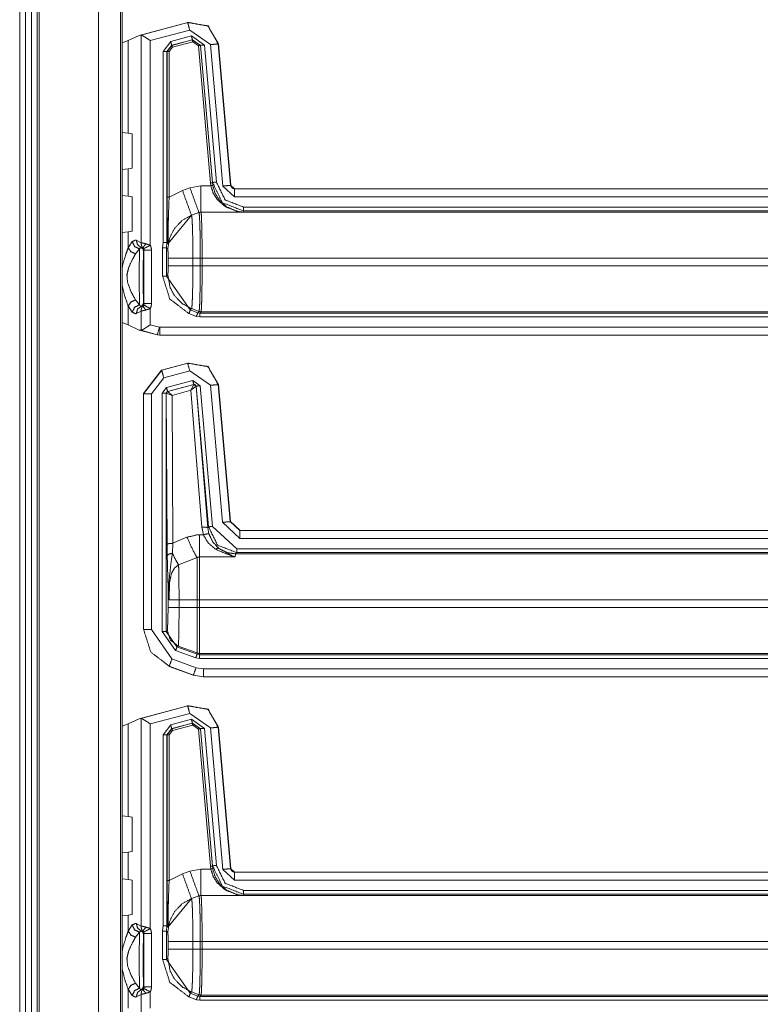
# Model space of a CAD drawing. Units: inches. Extents: x 1.2 to 3.98, y 1.72 to 7.65.
# Drawn here: x 3.5 to 3.74, y 3.8 to 4.12 of the extents above; entities that cross this region are included whole.
import ezdxf

# ---------------------------------------------------------------- set-up
doc = ezdxf.new("R2010")
doc.units = ezdxf.units.IN
doc.header["$MEASUREMENT"] = 0
doc.layers.add('1', color=7, linetype='Continuous', true_color=0xffffff)

msp = doc.modelspace()

# ---------------------------------------------------------------- linework, layer by layer
at = {"layer": '1', "color": 7, "linetype": 'Continuous', "lineweight": 13}
for p, q in [((3.5023, 4.31093), (3.5023, 1.71718)), ((3.50418, 4.31093), (3.50418, 1.71718)), ((3.50605, 4.31093), (3.50605, 1.71718)), ((3.50793, 4.31093), (3.50793, 1.71718)), ((3.50855, 4.31093), (3.50855, 1.71718)), ((3.52754, 4.30911), (3.52754, 1.719)), ((3.53464, 4.30201), (3.53464, 1.7261)), ((3.53509, 1.72655), (3.53509, 4.30155)), ((3.54059, 4.11004), (3.55613, 4.1142)), ((3.54107, 4.11013), (3.5561, 4.11416)), ((3.5561, 4.11416), (3.55613, 4.1142)), ((3.55613, 4.1142), (3.55615, 4.11421)), ((3.55674, 4.11175), (3.54414, 4.10837)), ((3.56341, 4.10708), (3.55674, 4.11175)), ((3.53705, 4.10839), (3.53509, 4.10763)), ((3.53705, 4.10839), (3.54059, 4.11004)), ((3.53705, 4.07871), (3.53705, 4.10839)), ((3.54107, 4.11013), (3.54059, 4.11004)), ((3.5412, 4.11013), (3.54107, 4.11013)), ((3.5412, 4.04366), (3.5412, 4.11013)), ((3.54414, 4.10837), (3.54414, 4.04285)), ((3.5482, 4.10488), (3.55066, 4.10808)), ((3.55066, 4.10808), (3.55729, 4.10986)), ((3.55762, 4.10865), (3.55098, 4.10687)), ((3.55105, 4.10684), (3.55757, 4.10858)), ((3.55773, 4.10798), (3.55121, 4.10623)), ((3.55729, 4.10986), (3.56145, 4.10695)), ((3.55757, 4.10858), (3.55762, 4.10865)), ((3.55757, 4.10858), (3.56016, 4.10677)), ((3.5602, 4.10684), (3.55762, 4.10865)), ((3.55953, 4.10672), (3.55773, 4.10798)), ((3.56737, 4.06181), (3.56341, 4.10708)), ((3.56593, 4.10734), (3.5659, 4.1073)), ((3.5659, 4.1073), (3.56986, 4.06203)), ((3.56593, 4.10736), (3.56593, 4.10734)), ((3.56593, 4.10734), (3.56989, 4.06207)), ((3.5482, 4.04379), (3.5482, 4.10488)), ((3.55098, 4.10687), (3.54945, 4.10488)), ((3.54952, 4.10485), (3.54945, 4.10488)), ((3.54945, 4.10488), (3.54945, 4.0437)), ((3.54952, 4.10485), (3.55105, 4.10684)), ((3.54952, 4.05823), (3.54952, 4.10485)), ((3.55121, 4.10623), (3.55015, 4.10485)), ((3.55015, 4.10485), (3.55015, 4.05823)), ((3.55098, 4.10687), (3.55105, 4.10684)), ((3.56338, 4.06283), (3.55953, 4.10672)), ((3.5602, 4.10684), (3.56016, 4.10677)), ((3.56016, 4.10677), (3.564, 4.06288)), ((3.56404, 4.06295), (3.5602, 4.10684)), ((3.56145, 4.10695), (3.56529, 4.06306)), ((3.53509, 4.07894), (3.53705, 4.07871)), ((3.53831, 4.07847), (3.53705, 4.07871)), ((3.53831, 4.06753), (3.53831, 4.07847)), ((3.53705, 4.06728), (3.53509, 4.06705)), ((3.53705, 4.06728), (3.53831, 4.06753)), ((3.53705, 4.05856), (3.53705, 4.06728)), ((3.564, 4.06288), (3.56404, 4.06295)), ((3.55015, 4.05823), (3.55443, 4.0604)), ((3.55443, 4.0604), (3.55682, 4.06126)), ((3.55682, 4.06126), (3.56034, 4.06188)), ((3.56034, 4.06188), (3.5635, 4.06188)), ((3.5635, 4.06188), (3.56338, 4.06283)), ((3.564, 4.06288), (3.56412, 4.06199)), ((3.57111, 4.05839), (3.56737, 4.06181)), ((3.56986, 4.06203), (3.56989, 4.06207)), ((3.56986, 4.06203), (3.57111, 4.06089)), ((3.56989, 4.06207), (3.56989, 4.06206)), ((3.57114, 4.06093), (3.57111, 4.06089)), ((3.57111, 4.06089), (3.85373, 4.06089)), ((3.57114, 4.06093), (3.8537, 4.06093)), ((3.57114, 4.06093), (3.57114, 4.06093)), ((3.53509, 4.05879), (3.53705, 4.05856)), ((3.53831, 4.05831), (3.53705, 4.05856)), ((3.53831, 4.05831), (3.53831, 4.04737)), ((3.85373, 4.05839), (3.57111, 4.05839)), ((3.56034, 4.05345), (3.5597, 4.05334)), ((3.57375, 4.05345), (3.56034, 4.05345)), ((3.56038, 4.05342), (3.56034, 4.05345)), ((3.574, 4.05383), (3.57375, 4.05345)), ((3.574, 4.05508), (3.85428, 4.05508)), ((3.85425, 4.05383), (3.574, 4.05383)), ((3.55731, 4.05247), (3.54983, 4.04337)), ((3.5597, 4.05334), (3.55731, 4.05247)), ((3.55735, 4.05243), (3.55731, 4.05247)), ((3.55974, 4.0533), (3.55735, 4.05243)), ((3.5597, 4.05334), (3.55974, 4.0533)), ((3.56038, 4.05342), (3.55974, 4.0533)), ((3.55974, 4.0533), (3.55974, 4.0533)), ((3.56038, 4.05342), (3.85394, 4.05342)), ((3.56038, 4.05342), (3.56038, 4.05342)), ((3.53705, 4.04713), (3.53831, 4.04737)), ((3.53705, 4.04713), (3.53509, 4.0469)), ((3.53705, 4.04204), (3.53705, 4.04713)), ((3.53705, 4.04204), (3.53834, 4.04402)), ((3.53965, 4.04449), (3.5412, 4.04366)), ((3.54068, 4.04167), (3.5394, 4.04009)), ((3.54172, 4.04196), (3.54115, 4.04214)), ((3.54206, 4.04113), (3.54198, 4.04097)), ((3.54456, 4.04126), (3.54206, 4.04113)), ((3.54206, 4.02432), (3.54206, 4.04113)), ((3.54456, 4.04126), (3.54456, 4.02419)), ((3.54807, 4.04198), (3.5482, 4.04379)), ((3.54807, 4.03299), (3.54807, 4.04198)), ((3.54945, 4.0437), (3.54932, 4.04198)), ((3.54932, 4.04198), (3.54974, 4.04157)), ((3.54932, 4.04198), (3.54932, 4.03299)), ((3.54945, 4.0437), (3.54981, 4.04333)), ((3.54983, 4.03874), (3.54983, 4.03624)), ((3.56013, 4.03874), (3.55777, 4.03874)), ((3.55777, 4.03624), (3.55777, 4.03874)), ((3.56013, 4.03874), (3.56013, 4.03624)), ((3.56072, 4.03874), (3.56013, 4.03874)), ((3.85357, 4.03874), (3.56072, 4.03874)), ((3.56072, 4.03624), (3.56072, 4.03874)), ((3.56013, 4.03624), (3.55777, 4.03624)), ((3.56072, 4.03624), (3.56013, 4.03624)), ((3.56072, 4.03624), (3.85357, 4.03624)), ((3.54974, 4.0334), (3.54932, 4.03299)), ((3.54932, 4.03299), (3.55693, 4.02213)), ((3.5394, 4.02535), (3.54068, 4.02378)), ((3.53834, 4.02143), (3.53705, 4.02341)), ((3.53705, 4.01736), (3.53705, 4.02341)), ((3.54115, 4.0233), (3.54172, 4.02348)), ((3.54198, 4.02448), (3.54206, 4.02432)), ((3.54206, 4.02432), (3.54456, 4.02419)), ((3.54414, 4.02259), (3.54414, 4.01738)), ((3.55693, 4.02213), (3.55735, 4.02255)), ((3.55693, 4.02213), (3.55933, 4.02126)), ((3.55974, 4.02168), (3.55735, 4.02255)), ((3.5412, 4.02179), (3.53965, 4.02095)), ((3.5412, 4.01562), (3.5412, 4.02179)), ((3.5589, 4.02009), (3.55651, 4.02096)), ((3.55997, 4.0199), (3.5589, 4.02009)), ((3.55974, 4.02168), (3.55933, 4.02126)), ((3.55933, 4.02126), (3.55997, 4.02115)), ((3.56038, 4.02156), (3.55974, 4.02168)), ((3.55997, 4.02115), (3.56038, 4.02156)), ((3.55997, 4.02115), (3.85425, 4.02115)), ((3.85428, 4.0199), (3.55997, 4.0199)), ((3.85394, 4.02156), (3.56038, 4.02156)), ((3.56038, 4.02156), (3.56038, 4.02156)), ((3.53705, 4.01736), (3.53509, 4.01812)), ((3.53705, 4.01736), (3.54059, 4.01571)), ((3.54059, 4.01571), (3.54107, 4.01562)), ((3.54639, 4.01416), (3.54059, 4.01571)), ((3.54107, 4.01562), (3.5412, 4.01562)), ((3.54639, 4.01419), (3.54107, 4.01562)), ((3.54414, 4.01738), (3.54704, 4.01661)), ((3.54704, 4.01661), (3.5472, 4.01658)), ((3.5472, 4.01658), (3.85373, 4.01658)), ((3.54639, 4.01416), (3.54639, 4.01419)), ((3.5472, 4.01408), (3.54639, 4.01419)), ((3.54639, 4.01416), (3.54639, 4.01416)), ((3.54639, 4.01416), (3.5472, 4.01405)), ((3.85373, 4.01408), (3.5472, 4.01408)), ((3.5472, 4.01408), (3.5472, 4.01405)), ((3.5602, 4.01405), (3.5472, 4.01405)), ((3.5472, 4.01405), (3.5472, 4.01405)), ((3.56028, 4.01405), (3.5602, 4.01405)), ((3.8537, 4.01405), (3.56028, 4.01405)), ((3.54774, 4.00289), (3.55613, 4.00514)), ((3.54778, 4.00287), (3.5561, 4.0051)), ((3.5561, 4.0051), (3.55613, 4.00514)), ((3.55613, 4.00514), (3.55613, 4.00514)), ((3.54774, 4.00289), (3.54195, 3.99535)), ((3.54199, 3.99532), (3.54778, 4.00287)), ((3.54842, 4.00045), (3.54449, 3.99532)), ((3.54774, 4.00289), (3.54778, 4.00287)), ((3.54774, 4.00289), (3.54774, 4.00289)), ((3.55674, 4.00268), (3.54842, 4.00045)), ((3.56341, 3.99802), (3.55674, 4.00268)), ((3.54793, 3.99545), (3.54932, 3.99726)), ((3.54932, 3.99726), (3.55774, 3.99952)), ((3.55807, 3.99831), (3.54964, 3.99606)), ((3.5497, 3.99603), (3.55803, 3.99828)), ((3.55709, 3.99641), (3.55803, 3.99828)), ((3.55709, 3.99641), (3.5588, 3.99774)), ((3.55774, 3.99952), (3.56009, 3.99787)), ((3.55803, 3.99828), (3.55805, 3.99829)), ((3.55805, 3.99829), (3.55807, 3.99831)), ((3.55885, 3.99776), (3.55807, 3.99831)), ((3.55883, 3.99774), (3.5588, 3.99774)), ((3.55885, 3.99776), (3.55883, 3.99774)), ((3.55883, 3.99774), (3.56252, 3.95242)), ((3.56279, 3.95272), (3.55885, 3.99776)), ((3.56009, 3.99787), (3.56403, 3.95283)), ((3.56725, 3.95415), (3.56341, 3.99802)), ((3.56593, 3.99828), (3.5659, 3.99823)), ((3.5659, 3.99823), (3.56974, 3.95437)), ((3.56593, 3.99828), (3.56593, 3.99828)), ((3.56593, 3.99828), (3.56977, 3.9544)), ((3.54195, 3.99535), (3.54195, 3.99535)), ((3.54195, 3.91979), (3.54195, 3.99535)), ((3.54199, 3.99532), (3.54195, 3.99535)), ((3.54199, 3.91982), (3.54199, 3.99532)), ((3.54449, 3.99532), (3.54449, 3.91982)), ((3.54793, 3.91923), (3.54793, 3.99545)), ((3.54964, 3.99606), (3.54918, 3.99545)), ((3.54921, 3.99543), (3.54918, 3.99545)), ((3.54918, 3.99545), (3.54918, 3.91923)), ((3.54925, 3.99545), (3.54921, 3.99543)), ((3.54951, 3.94711), (3.54921, 3.99543)), ((3.55109, 3.99479), (3.54925, 3.99545)), ((3.54964, 3.99606), (3.54968, 3.99603)), ((3.54968, 3.99603), (3.5497, 3.99603)), ((3.55109, 3.99479), (3.5497, 3.99603)), ((3.55709, 3.99641), (3.55109, 3.99479)), ((3.55109, 3.99479), (3.55139, 3.94743)), ((3.56065, 3.95258), (3.55709, 3.99641)), ((3.56112, 3.95018), (3.56065, 3.95258)), ((3.56252, 3.95242), (3.56279, 3.95272)), ((3.56403, 3.95283), (3.57181, 3.9457)), ((3.57285, 3.94902), (3.56725, 3.95415)), ((3.56974, 3.95437), (3.56977, 3.9544)), ((3.56974, 3.95437), (3.57285, 3.95152)), ((3.56977, 3.9544), (3.56977, 3.9544)), ((3.56977, 3.9544), (3.57288, 3.95155)), ((3.55984, 3.95018), (3.56112, 3.95018)), ((3.56252, 3.95242), (3.5629, 3.95042)), ((3.57288, 3.95155), (3.57285, 3.95152)), ((3.57285, 3.95152), (3.85373, 3.95152)), ((3.57288, 3.95155), (3.8537, 3.95155)), ((3.57288, 3.95155), (3.57288, 3.95155)), ((3.54955, 3.94342), (3.54951, 3.94711)), ((3.55139, 3.94743), (3.55119, 3.94426)), ((3.55139, 3.94743), (3.55588, 3.94937)), ((3.85373, 3.94902), (3.57285, 3.94902)), ((3.57144, 3.94404), (3.5713, 3.94306)), ((3.57181, 3.94445), (3.57144, 3.94404)), ((3.57144, 3.94404), (3.85394, 3.94404)), ((3.57181, 3.9457), (3.85428, 3.9457)), ((3.85425, 3.94445), (3.57181, 3.94445)), ((3.55909, 3.94284), (3.55319, 3.94052)), ((3.5713, 3.94306), (3.55984, 3.94306)), ((3.54984, 3.92686), (3.54984, 3.93243)), ((3.55334, 3.92936), (3.55909, 3.92936)), ((3.55334, 3.92936), (3.55334, 3.92686)), ((3.55909, 3.92686), (3.55909, 3.92936)), ((3.85357, 3.92936), (3.55984, 3.92936)), ((3.55984, 3.92936), (3.55984, 3.92686)), ((3.54959, 3.91949), (3.54984, 3.92686)), ((3.55334, 3.92686), (3.55909, 3.92686)), ((3.55984, 3.92686), (3.85357, 3.92686)), ((3.54195, 3.91979), (3.54199, 3.91982)), ((3.54195, 3.91979), (3.54195, 3.91979)), ((3.54449, 3.91982), (3.55107, 3.91043)), ((3.55225, 3.91307), (3.54793, 3.91923)), ((3.54918, 3.91923), (3.54959, 3.91949)), ((3.54918, 3.91923), (3.55267, 3.91424)), ((3.55866, 3.91073), (3.55225, 3.91307)), ((3.55308, 3.9145), (3.55267, 3.91424)), ((3.55267, 3.91424), (3.55909, 3.91191)), ((3.55308, 3.9145), (3.55909, 3.91232)), ((3.55909, 3.91191), (3.55909, 3.91232)), ((3.55909, 3.91191), (3.55984, 3.91178)), ((3.85394, 3.91219), (3.55984, 3.91219)), ((3.55984, 3.91219), (3.55984, 3.91178)), ((3.55984, 3.91178), (3.83864, 3.91178)), ((3.55107, 3.91043), (3.55879, 3.90762)), ((3.55984, 3.91052), (3.55866, 3.91073)), ((3.83864, 3.91052), (3.55984, 3.91052)), ((3.55021, 3.90808), (3.55018, 3.90804)), ((3.55018, 3.90804), (3.55018, 3.90804)), ((3.5579, 3.90524), (3.55018, 3.90804)), ((3.55794, 3.90527), (3.55021, 3.90808)), ((3.55879, 3.90762), (3.56114, 3.90721)), ((3.56114, 3.90721), (3.83875, 3.90721)), ((3.5579, 3.90524), (3.55794, 3.90527)), ((3.55791, 3.90524), (3.5579, 3.90524)), ((3.56114, 3.90471), (3.55794, 3.90527)), ((3.56114, 3.90471), (3.5611, 3.90468)), ((3.83885, 3.90468), (3.5611, 3.90468)), ((3.5611, 3.90468), (3.5611, 3.90468)), ((3.83875, 3.90471), (3.56114, 3.90471)), ((3.54059, 3.89129), (3.55613, 3.89545)), ((3.54107, 3.89138), (3.5561, 3.89541)), ((3.55674, 3.893), (3.54414, 3.88962)), ((3.5561, 3.89541), (3.55613, 3.89545)), ((3.55613, 3.89545), (3.55615, 3.89546)), ((3.56341, 3.88833), (3.55674, 3.893)), ((3.53705, 3.88964), (3.53509, 3.88888)), ((3.53705, 3.88964), (3.54059, 3.89129)), ((3.53705, 3.85996), (3.53705, 3.88964)), ((3.54107, 3.89138), (3.54059, 3.89129)), ((3.5412, 3.89138), (3.54107, 3.89138)), ((3.5412, 3.82491), (3.5412, 3.89138)), ((3.54414, 3.88962), (3.54414, 3.8241)), ((3.55066, 3.88933), (3.55729, 3.89111)), ((3.55762, 3.8899), (3.55098, 3.88812)), ((3.55105, 3.88809), (3.55757, 3.88984)), ((3.55729, 3.89111), (3.56145, 3.8882)), ((3.55757, 3.88984), (3.55762, 3.8899)), ((3.55757, 3.88984), (3.56016, 3.88802)), ((3.5602, 3.88809), (3.55762, 3.8899)), ((3.5482, 3.88613), (3.55066, 3.88933)), ((3.55098, 3.88812), (3.54945, 3.88613)), ((3.54952, 3.8861), (3.55105, 3.88809)), ((3.55121, 3.88748), (3.55015, 3.8861)), ((3.55098, 3.88812), (3.55105, 3.88809)), ((3.55773, 3.88923), (3.55121, 3.88748)), ((3.55953, 3.88797), (3.55773, 3.88923)), ((3.56338, 3.84408), (3.55953, 3.88797)), ((3.5602, 3.88809), (3.56016, 3.88802)), ((3.56016, 3.88802), (3.564, 3.84413)), ((3.56404, 3.8442), (3.5602, 3.88809)), ((3.56145, 3.8882), (3.56529, 3.84431)), ((3.56737, 3.84306), (3.56341, 3.88833)), ((3.56593, 3.88859), (3.5659, 3.88855)), ((3.5659, 3.88855), (3.56986, 3.84328)), ((3.56593, 3.88861), (3.56593, 3.88859)), ((3.56593, 3.88859), (3.56989, 3.84332)), ((3.5482, 3.82504), (3.5482, 3.88613)), ((3.54952, 3.8861), (3.54945, 3.88613)), ((3.54945, 3.88613), (3.54945, 3.82495)), ((3.54952, 3.83948), (3.54952, 3.8861)), ((3.55015, 3.8861), (3.55015, 3.83948)), ((3.53509, 3.86019), (3.53705, 3.85996)), ((3.53831, 3.85972), (3.53705, 3.85996)), ((3.53831, 3.84878), (3.53831, 3.85972)), ((3.53705, 3.84853), (3.53831, 3.84878)), ((3.53705, 3.84853), (3.53509, 3.8483)), ((3.53705, 3.83981), (3.53705, 3.84853)), ((3.55443, 3.84165), (3.55682, 3.84252)), ((3.55682, 3.84252), (3.56034, 3.84313)), ((3.56034, 3.84313), (3.5635, 3.84313)), ((3.5635, 3.84313), (3.56338, 3.84408)), ((3.564, 3.84413), (3.56404, 3.8442)), ((3.564, 3.84413), (3.56412, 3.84324)), ((3.57111, 3.83964), (3.56737, 3.84306)), ((3.56986, 3.84328), (3.56989, 3.84332)), ((3.56986, 3.84328), (3.57111, 3.84214)), ((3.56989, 3.84332), (3.56989, 3.84332)), ((3.53509, 3.84003), (3.53705, 3.83981)), ((3.53831, 3.83956), (3.53705, 3.83981)), ((3.53831, 3.83956), (3.53831, 3.82862)), ((3.55015, 3.83948), (3.55443, 3.84165)), ((3.57114, 3.84218), (3.57111, 3.84214)), ((3.57111, 3.84214), (3.83875, 3.84214)), ((3.83875, 3.83964), (3.57111, 3.83964)), ((3.57114, 3.84218), (3.83885, 3.84218)), ((3.57114, 3.84218), (3.57114, 3.84218)), ((3.574, 3.83633), (3.83864, 3.83633)), ((3.55731, 3.83372), (3.54983, 3.82462)), ((3.5597, 3.83459), (3.55731, 3.83372)), ((3.55735, 3.83368), (3.55731, 3.83372)), ((3.55974, 3.83455), (3.55735, 3.83368)), ((3.56034, 3.8347), (3.5597, 3.83459)), ((3.5597, 3.83459), (3.55974, 3.83455)), ((3.56038, 3.83467), (3.55974, 3.83455)), ((3.55974, 3.83455), (3.55974, 3.83455)), ((3.57375, 3.8347), (3.56034, 3.8347)), ((3.56038, 3.83467), (3.56034, 3.8347)), ((3.56038, 3.83467), (3.56038, 3.83467)), ((3.56038, 3.83467), (3.85394, 3.83467)), ((3.574, 3.83508), (3.57375, 3.8347)), ((3.83864, 3.83508), (3.574, 3.83508)), ((3.53705, 3.82838), (3.53509, 3.82815)), ((3.53705, 3.82838), (3.53831, 3.82862)), ((3.53705, 3.82328), (3.53705, 3.82838)), ((3.53705, 3.82328), (3.53834, 3.82527)), ((3.53965, 3.82574), (3.5412, 3.82491)), ((3.54172, 3.82321), (3.54115, 3.82339)), ((3.54807, 3.82323), (3.5482, 3.82504)), ((3.54945, 3.82495), (3.54932, 3.82323)), ((3.54945, 3.82495), (3.54981, 3.82458)), ((3.54068, 3.82292), (3.5394, 3.82134)), ((3.54206, 3.82238), (3.54198, 3.82222)), ((3.54456, 3.82251), (3.54206, 3.82238)), ((3.54206, 3.80557), (3.54206, 3.82238)), ((3.54456, 3.82251), (3.54456, 3.80544)), ((3.54807, 3.81424), (3.54807, 3.82323)), ((3.54932, 3.82323), (3.54974, 3.82282)), ((3.54932, 3.82323), (3.54932, 3.81424)), ((3.54983, 3.81999), (3.54983, 3.81749)), ((3.56013, 3.81999), (3.55777, 3.81999)), ((3.55777, 3.81749), (3.55777, 3.81999)), ((3.56013, 3.81749), (3.55777, 3.81749)), ((3.56013, 3.81999), (3.56013, 3.81749)), ((3.56072, 3.81999), (3.56013, 3.81999)), ((3.56072, 3.81749), (3.56013, 3.81749)), ((3.85357, 3.81999), (3.56072, 3.81999)), ((3.56072, 3.81749), (3.56072, 3.81999)), ((3.56072, 3.81749), (3.85357, 3.81749)), ((3.54974, 3.81465), (3.54932, 3.81424)), ((3.54932, 3.81424), (3.55693, 3.80338)), ((3.53834, 3.80268), (3.53705, 3.80466)), ((3.53705, 3.79861), (3.53705, 3.80466)), ((3.5394, 3.8066), (3.54068, 3.80503)), ((3.54115, 3.80455), (3.54172, 3.80473)), ((3.54198, 3.80573), (3.54206, 3.80557)), ((3.54206, 3.80557), (3.54456, 3.80544)), ((3.5412, 3.80304), (3.53965, 3.8022)), ((3.5412, 3.79687), (3.5412, 3.80304)), ((3.54414, 3.80384), (3.54414, 3.79863)), ((3.5589, 3.80134), (3.55651, 3.80221)), ((3.55693, 3.80338), (3.55735, 3.8038)), ((3.55693, 3.80338), (3.55933, 3.80251)), ((3.55974, 3.80292), (3.55735, 3.8038)), ((3.55997, 3.80115), (3.5589, 3.80134)), ((3.55974, 3.80292), (3.55933, 3.80251)), ((3.55933, 3.80251), (3.55997, 3.8024)), ((3.56038, 3.80281), (3.55974, 3.80292)), ((3.55997, 3.8024), (3.56038, 3.80281)), ((3.55997, 3.8024), (3.85425, 3.8024)), ((3.85394, 3.80281), (3.56038, 3.80281)), ((3.56038, 3.80281), (3.56038, 3.80281)), ((3.85428, 3.80115), (3.55997, 3.80115))]:
    msp.add_line(p, q, dxfattribs=at)
for points, knots in [([(3.5561, 4.11416), (3.5626, 4.11301), (3.5659, 4.1073)], [0, 0, 0.499988, 1, 1]), ([(3.56593, 4.10736), (3.56263, 4.11306), (3.55615, 4.11421)], [0, 0, 0.50001, 1, 1]), ([(3.5412, 4.11013), (3.54162, 4.10995), (3.5422, 4.10962), (3.54299, 4.10912), (3.54413, 4.10838), (3.54414, 4.10837)], [0, 0, 0.131727, 0.325403, 0.599359, 0.994866, 1, 1]), ([(3.55773, 4.10798), (3.55762, 4.1084), (3.55757, 4.10859)], [0, 0, 0.698527, 1, 1]), ([(3.55953, 4.10672), (3.55997, 4.10676), (3.56016, 4.10677)], [0, 0, 0.698009, 1, 1]), ([(3.5602, 4.10684), (3.56058, 4.10687), (3.56145, 4.10695)], [0, 0, 0.302041, 1, 1]), ([(3.574, 4.05383), (3.56725, 4.05645), (3.56404, 4.06295)], [0, 0, 0.499957, 1, 1]), ([(3.56529, 4.06306), (3.56809, 4.05737), (3.574, 4.05508)], [0, 0, 0.500034, 1, 1]), ([(3.56337, 4.06283), (3.56381, 4.06287), (3.564, 4.06288)], [0, 0, 0.698065, 1, 1]), ([(3.57375, 4.05345), (3.57373, 4.05345), (3.57217, 4.05361), (3.5682, 4.05515), (3.56563, 4.0574), (3.56431, 4.05945), (3.5635, 4.06188)], [0, 0, 0.001684, 0.111092, 0.409573, 0.649079, 0.819794, 1, 1]), ([(3.56412, 4.06199), (3.56488, 4.05953), (3.56612, 4.05746), (3.56853, 4.05517), (3.57227, 4.05362), (3.57373, 4.05345), (3.57375, 4.05345)], [0, 0, 0.186346, 0.360624, 0.600393, 0.892383, 0.998413, 1, 1]), ([(3.56989, 4.06206), (3.57, 4.06166), (3.57023, 4.06131), (3.57057, 4.06106), (3.57097, 4.06094), (3.57114, 4.06093)], [0, 0, 0.227247, 0.454663, 0.681892, 0.909336, 1, 1]), ([(3.54981, 4.04333), (3.54981, 4.04339), (3.54979, 4.04372), (3.54966, 4.04773), (3.54955, 4.0537), (3.54952, 4.05823)], [0, 0, 0.003928, 0.025986, 0.295322, 0.695809, 1, 1]), ([(3.55015, 4.05823), (3.55, 4.05388), (3.54983, 4.04798), (3.54981, 4.04384), (3.54982, 4.04349), (3.54983, 4.04337)], [0, 0, 0.292734, 0.689761, 0.968413, 0.991616, 1, 1]), ([(3.55735, 4.05243), (3.55427, 4.05074), (3.55183, 4.0482), (3.55027, 4.04505), (3.54973, 4.04157)], [0, 0, 0.250007, 0.500061, 0.750058, 1, 1]), ([(3.55777, 4.03874), (3.55777, 4.04055), (3.55772, 4.04495), (3.55764, 4.04865), (3.55751, 4.05122), (3.55735, 4.05243)], [0, 0, 0.132451, 0.452894, 0.722917, 0.910715, 1, 1]), ([(3.56038, 4.05341), (3.56006, 4.05339), (3.55974, 4.0533)], [0, 0, 0.500178, 1, 1]), ([(3.55974, 4.0533), (3.55976, 4.05327), (3.55989, 4.05208), (3.56002, 4.04887), (3.56007, 4.04648), (3.56012, 4.04244), (3.56013, 4.03874)], [0, 0, 0.002534, 0.08425, 0.305177, 0.469118, 0.746011, 1, 1]), ([(3.56072, 4.03874), (3.56071, 4.04247), (3.56067, 4.04654), (3.56062, 4.04894), (3.56051, 4.05219), (3.56039, 4.05338), (3.56038, 4.05341)], [0, 0, 0.254011, 0.530943, 0.6949, 0.915856, 0.99753, 1, 1]), ([(3.53834, 4.04402), (3.53943, 4.04452), (3.53965, 4.04449)], [0, 0, 0.848278, 1, 1]), ([(3.53834, 4.04402), (3.53911, 4.04244), (3.54068, 4.04167)], [0, 0, 0.500235, 1, 1]), ([(3.53965, 4.04449), (3.54004, 4.04305), (3.54115, 4.04214)], [0, 0, 0.50944, 1, 1]), ([(3.53509, 4.03522), (3.53525, 4.0364), (3.53629, 4.03993), (3.53705, 4.04203)], [0, 0, 0.166644, 0.685519, 1, 1]), ([(3.53705, 4.04203), (3.5379, 4.04079), (3.5394, 4.04009)], [0, 0, 0.475201, 1, 1]), ([(3.54068, 4.02378), (3.5406, 4.02895), (3.5406, 4.0365), (3.54068, 4.04167)], [0, 0, 0.288805, 0.711195, 1, 1]), ([(3.54115, 4.04214), (3.54108, 4.04214), (3.54068, 4.04167)], [0, 0, 0.110958, 1, 1]), ([(3.54198, 4.04097), (3.54175, 4.04168), (3.54115, 4.04214)], [0, 0, 0.5001, 1, 1]), ([(3.5412, 4.04366), (3.54139, 4.04362), (3.54187, 4.04352), (3.54277, 4.04329)], [0, 0, 0.117723, 0.425706, 1, 1]), ([(3.5412, 4.04366), (3.54129, 4.04274), (3.54172, 4.04196)], [0, 0, 0.509199, 1, 1]), ([(3.54183, 4.04185), (3.54178, 4.04191), (3.54177, 4.04192), (3.54173, 4.04195), (3.54172, 4.04196)], [0, 0, 0.501427, 0.599874, 0.893333, 1, 1]), ([(3.54277, 4.04329), (3.54198, 4.04243), (3.54183, 4.04185)], [0, 0, 0.661174, 1, 1]), ([(3.54194, 4.04171), (3.54192, 4.04175), (3.54186, 4.04182), (3.54183, 4.04185)], [0, 0, 0.264873, 0.757793, 1, 1]), ([(3.54206, 4.04113), (3.542, 4.04151), (3.54183, 4.04185)], [0, 0, 0.500247, 1, 1]), ([(3.54198, 4.04097), (3.54186, 4.03676), (3.54186, 4.02868), (3.54198, 4.02448)], [0, 0, 0.254944, 0.745031, 1, 1]), ([(3.54456, 4.04126), (3.54454, 4.04126), (3.54363, 4.04126), (3.5429, 4.04127), (3.5424, 4.04132), (3.54222, 4.04138), (3.54207, 4.04151), (3.54194, 4.04171)], [0, 0, 0.006856, 0.331848, 0.593001, 0.775893, 0.843428, 0.91496, 1, 1]), ([(3.54277, 4.04329), (3.54378, 4.04298), (3.54414, 4.04285)], [0, 0, 0.732207, 1, 1]), ([(3.54414, 4.04285), (3.54424, 4.04265), (3.54455, 4.04144), (3.54455, 4.04135), (3.54456, 4.04129), (3.54456, 4.04126)], [0, 0, 0.136043, 0.89158, 0.94547, 0.976673, 1, 1]), ([(3.5482, 4.04379), (3.54823, 4.04379), (3.54882, 4.04374), (3.54936, 4.0437), (3.54945, 4.0437)], [0, 0, 0.023772, 0.498345, 0.930606, 1, 1]), ([(3.54973, 4.04157), (3.54977, 4.04138), (3.54977, 4.04132), (3.5498, 4.04079), (3.54982, 4.04002), (3.54983, 4.03911), (3.54983, 4.03874)], [0, 0, 0.067493, 0.089631, 0.277672, 0.547771, 0.867789, 1, 1]), ([(3.54983, 4.04337), (3.54983, 4.04336), (3.54981, 4.04333)], [0, 0, 0.167143, 1, 1]), ([(3.5394, 4.04009), (3.53846, 4.03843), (3.53716, 4.03563), (3.53666, 4.03334), (3.53683, 4.03098), (3.53801, 4.02784), (3.5394, 4.02535)], [0, 0, 0.120246, 0.314079, 0.461372, 0.61001, 0.820636, 1, 1]), ([(3.55777, 4.03874), (3.55465, 4.03874), (3.55048, 4.03874), (3.54983, 4.03874)], [0, 0, 0.393706, 0.917794, 1, 1]), ([(3.54983, 4.03624), (3.54983, 4.03528), (3.54982, 4.03516), (3.54981, 4.03435), (3.54978, 4.03376), (3.54975, 4.03344), (3.54974, 4.0334)], [0, 0, 0.336998, 0.380826, 0.664322, 0.873907, 0.985461, 1, 1]), ([(3.55777, 4.03624), (3.55214, 4.03624), (3.54983, 4.03624)], [0, 0, 0.709358, 1, 1]), ([(3.55735, 4.02254), (3.55741, 4.02273), (3.55755, 4.02426), (3.55766, 4.02713), (3.55774, 4.03101), (3.55777, 4.03624), (3.55777, 4.03624)], [0, 0, 0.014452, 0.125992, 0.335664, 0.618869, 0.99997, 1, 1]), ([(3.56013, 4.03624), (3.56013, 4.03563), (3.5601, 4.03084), (3.56002, 4.02611), (3.55998, 4.02471), (3.55986, 4.02246), (3.55974, 4.02167)], [0, 0, 0.041976, 0.370255, 0.69487, 0.79126, 0.945415, 1, 1]), ([(3.56038, 4.02156), (3.56048, 4.02236), (3.56058, 4.02462), (3.56062, 4.02603), (3.5607, 4.0308), (3.56072, 4.03562), (3.56072, 4.03624)], [0, 0, 0.054468, 0.208643, 0.305053, 0.629703, 0.958031, 1, 1]), ([(3.55651, 4.02096), (3.55039, 4.02564), (3.54807, 4.03299)], [0, 0, 0.499935, 1, 1]), ([(3.55735, 4.02254), (3.55438, 4.02415), (3.55183, 4.02678), (3.55046, 4.02939), (3.54974, 4.0334)], [0, 0, 0.240282, 0.500103, 0.709797, 1, 1]), ([(3.53705, 4.02341), (3.53594, 4.02656), (3.53509, 4.03009)], [0, 0, 0.47922, 1, 1]), ([(3.53705, 4.02341), (3.5379, 4.02466), (3.5394, 4.02535)], [0, 0, 0.475201, 1, 1]), ([(3.53834, 4.02143), (3.53911, 4.023), (3.54068, 4.02378)], [0, 0, 0.500235, 1, 1]), ([(3.53965, 4.02095), (3.54004, 4.02239), (3.54115, 4.0233)], [0, 0, 0.50944, 1, 1]), ([(3.54068, 4.02378), (3.54108, 4.02331), (3.54115, 4.0233)], [0, 0, 0.889042, 1, 1]), ([(3.54198, 4.02448), (3.54175, 4.02376), (3.54115, 4.0233)], [0, 0, 0.499971, 1, 1]), ([(3.5412, 4.02179), (3.54129, 4.02271), (3.54172, 4.02348)], [0, 0, 0.509199, 1, 1]), ([(3.54277, 4.02215), (3.54231, 4.02203), (3.54163, 4.02187), (3.5412, 4.02179)], [0, 0, 0.294015, 0.728785, 1, 1]), ([(3.54172, 4.02348), (3.54175, 4.02351), (3.5418, 4.02356), (3.54183, 4.0236)], [0, 0, 0.24882, 0.682815, 1, 1]), ([(3.54206, 4.02432), (3.542, 4.02394), (3.54183, 4.0236)], [0, 0, 0.499985, 1, 1]), ([(3.54183, 4.0236), (3.54187, 4.02364), (3.54192, 4.0237), (3.54194, 4.02373)], [0, 0, 0.34487, 0.743288, 1, 1]), ([(3.54277, 4.02215), (3.54198, 4.02302), (3.54183, 4.0236)], [0, 0, 0.660969, 1, 1]), ([(3.54194, 4.02373), (3.54207, 4.02393), (3.54222, 4.02407), (3.5424, 4.02413), (3.5429, 4.02417), (3.54363, 4.02419), (3.54454, 4.02419), (3.54456, 4.02419)], [0, 0, 0.08504, 0.156573, 0.224108, 0.407, 0.668151, 0.993144, 1, 1]), ([(3.54414, 4.02259), (3.54315, 4.02226), (3.54277, 4.02215)], [0, 0, 0.724258, 1, 1]), ([(3.54456, 4.02419), (3.54456, 4.02416), (3.54456, 4.02415), (3.54455, 4.0241), (3.54455, 4.02401), (3.54424, 4.0228), (3.54414, 4.02259)], [0, 0, 0.016201, 0.023323, 0.054764, 0.108397, 0.863767, 1, 1]), ([(3.53965, 4.02095), (3.53943, 4.02092), (3.53834, 4.02143)], [0, 0, 0.151722, 1, 1]), ([(3.56038, 4.02156), (3.56006, 4.02159), (3.55974, 4.02167)], [0, 0, 0.500259, 1, 1]), ([(3.54414, 4.01738), (3.54413, 4.01737), (3.54299, 4.01663), (3.5422, 4.01613), (3.54162, 4.0158), (3.5412, 4.01562)], [0, 0, 0.005134, 0.400641, 0.674597, 0.868273, 1, 1]), ([(3.5561, 4.0051), (3.5626, 4.00395), (3.5659, 3.99823)], [0, 0, 0.499988, 1, 1]), ([(3.56593, 3.99828), (3.56263, 4.004), (3.55613, 4.00514)], [0, 0, 0.49999, 1, 1]), ([(3.5588, 3.99774), (3.55853, 3.99818), (3.55803, 3.99827)], [0, 0, 0.503083, 1, 1]), ([(3.55805, 3.99829), (3.55857, 3.9982), (3.55883, 3.99774)], [0, 0, 0.500065, 1, 1]), ([(3.54921, 3.99543), (3.54934, 3.99581), (3.54968, 3.99603)], [0, 0, 0.499877, 1, 1]), ([(3.5497, 3.99603), (3.54938, 3.99581), (3.54925, 3.99544)], [0, 0, 0.497146, 1, 1]), ([(3.56065, 3.95258), (3.56194, 3.9526), (3.56252, 3.95242)], [0, 0, 0.680861, 1, 1]), ([(3.57181, 3.94445), (3.56569, 3.94683), (3.56279, 3.95272)], [0, 0, 0.49999, 1, 1]), ([(3.55588, 3.94937), (3.55915, 3.95015), (3.55984, 3.95017)], [0, 0, 0.829809, 1, 1]), ([(3.56112, 3.95017), (3.56233, 3.95046), (3.5629, 3.95042)], [0, 0, 0.681454, 1, 1]), ([(3.56498, 3.94554), (3.56262, 3.94762), (3.56112, 3.95017)], [0, 0, 0.514758, 1, 1]), ([(3.5629, 3.95042), (3.56414, 3.94787), (3.56608, 3.94579)], [0, 0, 0.498903, 1, 1]), ([(3.55139, 3.94743), (3.55008, 3.94733), (3.54951, 3.94711)], [0, 0, 0.680235, 1, 1]), ([(3.55588, 3.94937), (3.55773, 3.94535), (3.55909, 3.94284)], [0, 0, 0.608129, 1, 1]), ([(3.55119, 3.94426), (3.55004, 3.94397), (3.54955, 3.94342)], [0, 0, 0.617373, 1, 1]), ([(3.54984, 3.93243), (3.54982, 3.93384), (3.54967, 3.93908), (3.54955, 3.94342)], [0, 0, 0.128044, 0.604675, 1, 1]), ([(3.55119, 3.94426), (3.55064, 3.9402), (3.55002, 3.93422), (3.55, 3.93267)], [0, 0, 0.35146, 0.867434, 1, 1]), ([(3.55119, 3.94426), (3.55232, 3.94203), (3.55319, 3.94052)], [0, 0, 0.587922, 1, 1]), ([(3.56498, 3.94554), (3.5656, 3.94584), (3.56608, 3.94579)], [0, 0, 0.588576, 1, 1]), ([(3.5713, 3.94306), (3.57127, 3.94307), (3.57045, 3.94326), (3.56498, 3.94554)], [0, 0, 0.004224, 0.12846, 1, 1]), ([(3.57143, 3.94404), (3.56862, 3.94449), (3.56608, 3.94579)], [0, 0, 0.499908, 1, 1]), ([(3.56608, 3.94579), (3.5706, 3.94333), (3.57128, 3.94307), (3.5713, 3.94306)], [0, 0, 0.872257, 0.996244, 1, 1]), ([(3.55319, 3.94052), (3.55197, 3.9396), (3.55186, 3.93947), (3.55092, 3.93784), (3.55027, 3.93466), (3.55018, 3.92936)], [0, 0, 0.125886, 0.139983, 0.294844, 0.563171, 1, 1]), ([(3.55319, 3.94052), (3.55324, 3.9388), (3.5533, 3.93562), (3.55333, 3.93174), (3.55334, 3.92936)], [0, 0, 0.15408, 0.438826, 0.78672, 1, 1]), ([(3.55984, 3.94306), (3.55971, 3.94305), (3.55932, 3.94296), (3.55909, 3.94284)], [0, 0, 0.165277, 0.671429, 1, 1]), ([(3.55, 3.93267), (3.54989, 3.93255), (3.54984, 3.93243)], [0, 0, 0.554397, 1, 1]), ([(3.55018, 3.92936), (3.55017, 3.92941), (3.55013, 3.9296), (3.54994, 3.93093), (3.54984, 3.93243)], [0, 0, 0.014757, 0.077114, 0.512288, 1, 1]), ([(3.55, 3.93267), (3.55013, 3.92985), (3.55015, 3.92961), (3.55018, 3.92941), (3.55018, 3.92936)], [0, 0, 0.852454, 0.923042, 0.984804, 1, 1]), ([(3.55334, 3.92687), (3.55332, 3.92277), (3.55328, 3.91914), (3.55321, 3.91638), (3.55313, 3.9148), (3.55308, 3.9145)], [0, 0, 0.330872, 0.624425, 0.84772, 0.975588, 1, 1]), ([(3.55021, 3.90808), (3.54425, 3.91266), (3.54199, 3.91982)], [0, 0, 0.499967, 1, 1]), ([(3.54959, 3.91949), (3.55055, 3.91645), (3.55308, 3.9145)], [0, 0, 0.50004, 1, 1]), ([(3.55909, 3.91232), (3.55946, 3.91222), (3.55984, 3.91219)], [0, 0, 0.49988, 1, 1]), ([(3.5561, 3.89541), (3.5626, 3.89426), (3.5659, 3.88855)], [0, 0, 0.499988, 1, 1]), ([(3.56593, 3.88861), (3.56263, 3.89431), (3.55615, 3.89546)], [0, 0, 0.50001, 1, 1]), ([(3.5412, 3.89138), (3.54162, 3.8912), (3.5422, 3.89087), (3.54299, 3.89037), (3.54413, 3.88963), (3.54414, 3.88962)], [0, 0, 0.131727, 0.325403, 0.599359, 0.994866, 1, 1]), ([(3.55773, 3.88923), (3.55762, 3.88965), (3.55757, 3.88984)], [0, 0, 0.698527, 1, 1]), ([(3.55953, 3.88797), (3.55997, 3.88801), (3.56016, 3.88802)], [0, 0, 0.698009, 1, 1]), ([(3.5602, 3.88809), (3.56058, 3.88812), (3.56145, 3.8882)], [0, 0, 0.302041, 1, 1]), ([(3.56337, 3.84408), (3.56381, 3.84412), (3.564, 3.84413)], [0, 0, 0.698065, 1, 1]), ([(3.57375, 3.8347), (3.57373, 3.8347), (3.57217, 3.83486), (3.5682, 3.8364), (3.56563, 3.83865), (3.56431, 3.8407), (3.5635, 3.84313)], [0, 0, 0.001684, 0.111092, 0.409573, 0.649079, 0.819794, 1, 1]), ([(3.574, 3.83508), (3.56725, 3.8377), (3.56404, 3.8442)], [0, 0, 0.499957, 1, 1]), ([(3.56412, 3.84324), (3.56488, 3.84078), (3.56612, 3.83871), (3.56853, 3.83642), (3.57227, 3.83487), (3.57373, 3.8347), (3.57375, 3.8347)], [0, 0, 0.186346, 0.360624, 0.600393, 0.892383, 0.998413, 1, 1]), ([(3.56529, 3.84431), (3.56809, 3.83862), (3.574, 3.83633)], [0, 0, 0.500034, 1, 1]), ([(3.56989, 3.84331), (3.57, 3.84291), (3.57023, 3.84256), (3.57057, 3.84231), (3.57097, 3.84219), (3.57114, 3.84218)], [0, 0, 0.227247, 0.454663, 0.681892, 0.909336, 1, 1]), ([(3.54981, 3.82458), (3.54981, 3.82464), (3.54979, 3.82497), (3.54966, 3.82898), (3.54955, 3.83495), (3.54952, 3.83948)], [0, 0, 0.003928, 0.025986, 0.295322, 0.695809, 1, 1]), ([(3.55015, 3.83948), (3.55, 3.83513), (3.54983, 3.82923), (3.54981, 3.82509), (3.54982, 3.82474), (3.54983, 3.82462)], [0, 0, 0.292734, 0.689761, 0.968413, 0.991616, 1, 1]), ([(3.55735, 3.83368), (3.55427, 3.83199), (3.55183, 3.82945), (3.55027, 3.8263), (3.54973, 3.82282)], [0, 0, 0.250007, 0.500061, 0.750058, 1, 1]), ([(3.55777, 3.81999), (3.55777, 3.8218), (3.55772, 3.8262), (3.55764, 3.8299), (3.55751, 3.83247), (3.55735, 3.83368)], [0, 0, 0.132451, 0.452894, 0.722917, 0.910715, 1, 1]), ([(3.56038, 3.83466), (3.56006, 3.83464), (3.55974, 3.83455)], [0, 0, 0.500178, 1, 1]), ([(3.55974, 3.83455), (3.55976, 3.83452), (3.55989, 3.83333), (3.56002, 3.83012), (3.56007, 3.82773), (3.56012, 3.82369), (3.56013, 3.81999)], [0, 0, 0.002534, 0.08425, 0.305177, 0.469118, 0.746011, 1, 1]), ([(3.56072, 3.81999), (3.56071, 3.82372), (3.56067, 3.82779), (3.56062, 3.83019), (3.56051, 3.83344), (3.56039, 3.83463), (3.56038, 3.83466)], [0, 0, 0.254011, 0.530943, 0.6949, 0.915856, 0.99753, 1, 1]), ([(3.53834, 3.82527), (3.53943, 3.82577), (3.53965, 3.82574)], [0, 0, 0.848278, 1, 1]), ([(3.53834, 3.82527), (3.53911, 3.82369), (3.54068, 3.82292)], [0, 0, 0.500235, 1, 1]), ([(3.53965, 3.82574), (3.54004, 3.8243), (3.54115, 3.82339)], [0, 0, 0.50944, 1, 1]), ([(3.54115, 3.82339), (3.54108, 3.82339), (3.54068, 3.82292)], [0, 0, 0.110958, 1, 1]), ([(3.54198, 3.82222), (3.54175, 3.82293), (3.54115, 3.82339)], [0, 0, 0.5001, 1, 1]), ([(3.5412, 3.82491), (3.54139, 3.82487), (3.54187, 3.82477), (3.54277, 3.82454)], [0, 0, 0.117723, 0.425706, 1, 1]), ([(3.5412, 3.82491), (3.54129, 3.82399), (3.54172, 3.82321)], [0, 0, 0.509199, 1, 1]), ([(3.54277, 3.82454), (3.54198, 3.82368), (3.54183, 3.8231)], [0, 0, 0.661174, 1, 1]), ([(3.54277, 3.82454), (3.54378, 3.82423), (3.54414, 3.8241)], [0, 0, 0.732207, 1, 1]), ([(3.54414, 3.8241), (3.54424, 3.8239), (3.54455, 3.82269), (3.54455, 3.8226), (3.54456, 3.82254), (3.54456, 3.82251)], [0, 0, 0.136043, 0.89158, 0.94547, 0.976673, 1, 1]), ([(3.5482, 3.82504), (3.54823, 3.82504), (3.54882, 3.82499), (3.54936, 3.82495), (3.54945, 3.82495)], [0, 0, 0.023772, 0.498345, 0.930606, 1, 1]), ([(3.54983, 3.82462), (3.54983, 3.82461), (3.54981, 3.82458)], [0, 0, 0.167143, 1, 1]), ([(3.53509, 3.81647), (3.53525, 3.81765), (3.53629, 3.82118), (3.53705, 3.82328)], [0, 0, 0.166644, 0.685519, 1, 1]), ([(3.5394, 3.82134), (3.53846, 3.81968), (3.53716, 3.81688), (3.53666, 3.81459), (3.53683, 3.81223), (3.53801, 3.80909), (3.5394, 3.8066)], [0, 0, 0.120246, 0.314079, 0.461372, 0.61001, 0.820636, 1, 1]), ([(3.53705, 3.82328), (3.5379, 3.82204), (3.5394, 3.82134)], [0, 0, 0.475201, 1, 1]), ([(3.54068, 3.80503), (3.5406, 3.81019), (3.5406, 3.81775), (3.54068, 3.82292)], [0, 0, 0.288805, 0.711195, 1, 1]), ([(3.54183, 3.8231), (3.54178, 3.82316), (3.54177, 3.82317), (3.54173, 3.8232), (3.54172, 3.82321)], [0, 0, 0.501427, 0.599874, 0.893333, 1, 1]), ([(3.54206, 3.82238), (3.542, 3.82276), (3.54183, 3.8231)], [0, 0, 0.500247, 1, 1]), ([(3.54194, 3.82296), (3.54192, 3.823), (3.54186, 3.82307), (3.54183, 3.8231)], [0, 0, 0.264873, 0.757793, 1, 1]), ([(3.54198, 3.82222), (3.54186, 3.81801), (3.54186, 3.80993), (3.54198, 3.80573)], [0, 0, 0.254944, 0.745031, 1, 1]), ([(3.54456, 3.82251), (3.54454, 3.82251), (3.54363, 3.82251), (3.5429, 3.82252), (3.5424, 3.82257), (3.54222, 3.82263), (3.54207, 3.82276), (3.54194, 3.82296)], [0, 0, 0.006856, 0.331848, 0.593001, 0.775893, 0.843428, 0.91496, 1, 1]), ([(3.54973, 3.82282), (3.54977, 3.82263), (3.54977, 3.82257), (3.5498, 3.82204), (3.54982, 3.82127), (3.54983, 3.82036), (3.54983, 3.81999)], [0, 0, 0.067493, 0.089631, 0.277672, 0.547771, 0.867789, 1, 1]), ([(3.54983, 3.81749), (3.54983, 3.81653), (3.54982, 3.81641), (3.54981, 3.8156), (3.54978, 3.81501), (3.54975, 3.81469), (3.54974, 3.81465)], [0, 0, 0.336998, 0.380826, 0.664322, 0.873907, 0.985461, 1, 1]), ([(3.55777, 3.81999), (3.55465, 3.81999), (3.55048, 3.81999), (3.54983, 3.81999)], [0, 0, 0.393706, 0.917794, 1, 1]), ([(3.55777, 3.81749), (3.55214, 3.81749), (3.54983, 3.81749)], [0, 0, 0.709358, 1, 1]), ([(3.55735, 3.80379), (3.55741, 3.80398), (3.55755, 3.80551), (3.55766, 3.80838), (3.55774, 3.81226), (3.55777, 3.81749), (3.55777, 3.81749)], [0, 0, 0.014452, 0.125992, 0.335664, 0.618869, 0.99997, 1, 1]), ([(3.56013, 3.81749), (3.56013, 3.81688), (3.5601, 3.81209), (3.56002, 3.80736), (3.55998, 3.80596), (3.55986, 3.80371), (3.55974, 3.80292)], [0, 0, 0.041976, 0.370255, 0.69487, 0.79126, 0.945415, 1, 1]), ([(3.56038, 3.80281), (3.56048, 3.80361), (3.56058, 3.80587), (3.56062, 3.80728), (3.5607, 3.81205), (3.56072, 3.81687), (3.56072, 3.81749)], [0, 0, 0.054468, 0.208643, 0.305053, 0.629703, 0.958031, 1, 1]), ([(3.55651, 3.80221), (3.55039, 3.80689), (3.54807, 3.81424)], [0, 0, 0.499935, 1, 1]), ([(3.55735, 3.80379), (3.55438, 3.8054), (3.55183, 3.80803), (3.55046, 3.81064), (3.54974, 3.81465)], [0, 0, 0.240282, 0.500103, 0.709797, 1, 1]), ([(3.53705, 3.80466), (3.53594, 3.80781), (3.53509, 3.81134)], [0, 0, 0.47922, 1, 1]), ([(3.53705, 3.80466), (3.5379, 3.80591), (3.5394, 3.8066)], [0, 0, 0.475201, 1, 1]), ([(3.53834, 3.80268), (3.53911, 3.80425), (3.54068, 3.80503)], [0, 0, 0.500235, 1, 1]), ([(3.53965, 3.8022), (3.54004, 3.80364), (3.54115, 3.80455)], [0, 0, 0.50944, 1, 1]), ([(3.54068, 3.80503), (3.54108, 3.80456), (3.54115, 3.80455)], [0, 0, 0.889042, 1, 1]), ([(3.54198, 3.80573), (3.54175, 3.80501), (3.54115, 3.80455)], [0, 0, 0.499971, 1, 1]), ([(3.5412, 3.80304), (3.54129, 3.80396), (3.54172, 3.80473)], [0, 0, 0.509199, 1, 1]), ([(3.54172, 3.80473), (3.54175, 3.80476), (3.5418, 3.80481), (3.54183, 3.80485)], [0, 0, 0.24882, 0.682815, 1, 1]), ([(3.54206, 3.80557), (3.542, 3.80519), (3.54183, 3.80485)], [0, 0, 0.499985, 1, 1]), ([(3.54183, 3.80485), (3.54187, 3.80489), (3.54192, 3.80495), (3.54194, 3.80498)], [0, 0, 0.34487, 0.743288, 1, 1]), ([(3.54277, 3.8034), (3.54198, 3.80427), (3.54183, 3.80485)], [0, 0, 0.660969, 1, 1]), ([(3.54194, 3.80498), (3.54207, 3.80518), (3.54222, 3.80532), (3.5424, 3.80538), (3.5429, 3.80542), (3.54363, 3.80544), (3.54454, 3.80544), (3.54456, 3.80544)], [0, 0, 0.08504, 0.156573, 0.224108, 0.407, 0.668151, 0.993144, 1, 1]), ([(3.54456, 3.80544), (3.54456, 3.80541), (3.54456, 3.8054), (3.54455, 3.80535), (3.54455, 3.80526), (3.54424, 3.80405), (3.54414, 3.80384)], [0, 0, 0.016201, 0.023323, 0.054764, 0.108397, 0.863767, 1, 1]), ([(3.53965, 3.8022), (3.53943, 3.80217), (3.53834, 3.80268)], [0, 0, 0.151722, 1, 1]), ([(3.54277, 3.8034), (3.54231, 3.80328), (3.54163, 3.80312), (3.5412, 3.80304)], [0, 0, 0.294015, 0.728785, 1, 1]), ([(3.54414, 3.80384), (3.54315, 3.80351), (3.54277, 3.8034)], [0, 0, 0.724258, 1, 1]), ([(3.56038, 3.80281), (3.56006, 3.80284), (3.55974, 3.80292)], [0, 0, 0.500259, 1, 1])]:
    msp.add_open_spline(points, degree=1, knots=knots, dxfattribs=at)
for points in [[(3.5561, 4.11416), (3.55674, 4.11175)], [(3.55098, 4.10687), (3.55066, 4.10808)], [(3.55762, 4.10865), (3.55729, 4.10986)], [(3.5659, 4.1073), (3.56341, 4.10708)], [(3.54945, 4.10488), (3.5482, 4.10488)], [(3.55015, 4.10485), (3.54952, 4.10485)], [(3.55121, 4.10623), (3.55105, 4.10684)], [(3.56404, 4.06295), (3.56529, 4.06306)], [(3.55443, 4.0604), (3.55731, 4.05247)], [(3.55683, 4.06127), (3.5597, 4.05334)], [(3.56034, 4.06188), (3.56034, 4.05345)], [(3.5635, 4.06188), (3.56412, 4.06199)], [(3.56986, 4.06203), (3.56737, 4.06181)], [(3.5711, 4.06089), (3.5711, 4.05839)], [(3.55015, 4.05823), (3.54952, 4.05823)], [(3.574, 4.05383), (3.574, 4.05508)], [(3.54414, 4.04285), (3.54194, 4.04171)], [(3.54807, 4.04198), (3.54932, 4.04198)], [(3.54807, 4.03299), (3.54932, 4.03299)], [(3.54414, 4.02259), (3.54194, 4.02373)], [(3.55651, 4.02096), (3.55693, 4.02213)], [(3.5589, 4.02009), (3.55933, 4.02126)], [(3.55997, 4.0199), (3.55997, 4.02115)], [(3.54639, 4.01419), (3.54704, 4.01661)], [(3.5472, 4.01408), (3.5472, 4.01658)], [(3.55674, 4.00268), (3.5561, 4.0051)], [(3.54842, 4.00045), (3.54778, 4.00287)], [(3.54932, 3.99726), (3.54965, 3.99606)], [(3.55774, 3.99952), (3.55807, 3.99831)], [(3.56009, 3.99787), (3.55885, 3.99776)], [(3.56341, 3.99802), (3.5659, 3.99823)], [(3.54449, 3.99532), (3.54199, 3.99532)], [(3.54793, 3.99545), (3.54918, 3.99545)], [(3.56403, 3.95283), (3.56279, 3.95272)], [(3.56725, 3.95415), (3.56974, 3.95437)], [(3.55984, 3.95017), (3.55984, 3.94306)], [(3.57285, 3.94902), (3.57285, 3.95152)], [(3.57181, 3.9457), (3.57181, 3.94445)], [(3.55909, 3.92936), (3.55909, 3.94284)], [(3.55984, 3.94306), (3.55984, 3.92936)], [(3.55018, 3.92936), (3.55334, 3.92936)], [(3.55909, 3.92936), (3.55984, 3.92936)], [(3.54984, 3.92687), (3.55334, 3.92687)], [(3.55909, 3.91232), (3.55909, 3.92687)], [(3.55909, 3.92687), (3.55984, 3.92687)], [(3.55984, 3.92687), (3.55984, 3.91219)], [(3.54449, 3.91982), (3.54199, 3.91982)], [(3.54793, 3.91923), (3.54918, 3.91923)], [(3.55225, 3.91307), (3.55267, 3.91424)], [(3.55866, 3.91073), (3.55909, 3.91191)], [(3.55984, 3.91052), (3.55984, 3.91177)], [(3.55107, 3.91043), (3.55021, 3.90808)], [(3.55879, 3.90762), (3.55794, 3.90527)], [(3.56114, 3.90471), (3.56114, 3.90721)], [(3.5561, 3.89541), (3.55674, 3.893)], [(3.55762, 3.8899), (3.55729, 3.89111)], [(3.55098, 3.88812), (3.55066, 3.88933)], [(3.55121, 3.88748), (3.55105, 3.88809)], [(3.5659, 3.88855), (3.56341, 3.88833)], [(3.54945, 3.88613), (3.5482, 3.88613)], [(3.55015, 3.8861), (3.54952, 3.8861)], [(3.55683, 3.84252), (3.5597, 3.83459)], [(3.56034, 3.84313), (3.56034, 3.8347)], [(3.5635, 3.84313), (3.56412, 3.84324)], [(3.56404, 3.8442), (3.56529, 3.84431)], [(3.56986, 3.84328), (3.56737, 3.84306)], [(3.55015, 3.83948), (3.54952, 3.83948)], [(3.55443, 3.84165), (3.55731, 3.83372)], [(3.5711, 3.84214), (3.5711, 3.83964)], [(3.574, 3.83508), (3.574, 3.83633)], [(3.54414, 3.8241), (3.54194, 3.82296)], [(3.54807, 3.82323), (3.54932, 3.82323)], [(3.54807, 3.81424), (3.54932, 3.81424)], [(3.54414, 3.80384), (3.54194, 3.80498)], [(3.55651, 3.80221), (3.55693, 3.80338)], [(3.5589, 3.80134), (3.55933, 3.80251)], [(3.55997, 3.80115), (3.55997, 3.8024)]]:
    msp.add_open_spline(points, degree=1, dxfattribs=at)

doc.saveas('drawing.dxf')
